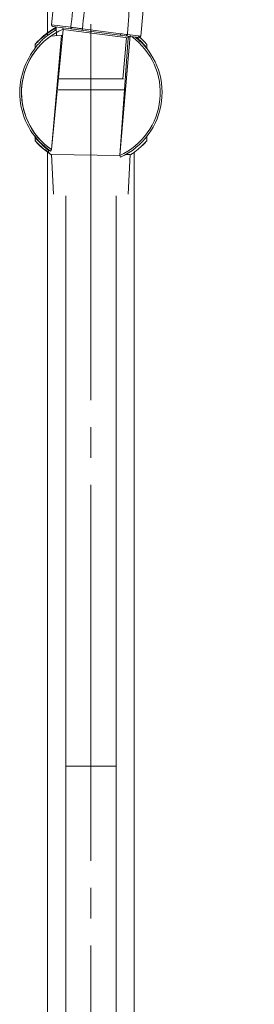
# Model space of a CAD drawing. Units: millimetres. Extents: x 32 to 933, y 35 to 400.
# Drawn here: x 394 to 402, y 298 to 333 of the extents above; entities that cross this region are included whole.
import ezdxf

# ---------------------------------------------------------------- set-up
doc = ezdxf.new("R2010")
doc.units = ezdxf.units.MM
doc.linetypes.add('AD_LTYPE1 0 mm', pattern=[16, 13, -1, 1, -1])
for name, color, linetype, lineweight in [('ACAD0', 7, 'Continuous', 0), ('ACAD02___PRT_ALL_AXES', 7, 'Continuous', 0), ('ACAD06___PRT_ALL_SURFS', 7, 'Continuous', 0), ('ACADAXIS', 7, 'Continuous', 0)]:
    doc.layers.add(name, color=color, linetype=linetype, lineweight=lineweight)

msp = doc.modelspace()

# ---------------------------------------------------------------- linework, layer by layer
at = {"layer": 'ACAD0', "color": 7, "linetype": 'Continuous', "lineweight": 5}
for p, q in [((394.9734, 351.5732), (394.9734, 332.0764)), ((394.9734, 351.5107), (394.9734, 332.0139)), ((395.7752, 332.2778), (395.1044, 332.3645)), ((395.1477, 332.3093), (397.8387, 331.9615)), ((395.5125, 332.1991), (397.7687, 331.9076)), ((397.506, 332.0551), (396.1783, 332.2267)), ((397.7066, 331.9156), (397.5815, 330.4857)), ((397.7399, 332.026), (398.2034, 331.9661)), ((397.8387, 331.9615), (398.1473, 331.9217)), ((398.1974, 331.9055), (398.1092, 331.9814)), ((394.5364, 331.6821), (394.5359, 331.6771)), ((394.542, 331.6935), (394.5364, 331.6821)), ((394.5595, 331.7134), (394.542, 331.6935)), ((394.5457, 331.6975), (394.557, 331.7104)), ((398.3805, 331.7209), (398.3993, 331.6997)), ((398.4048, 331.6935), (398.3879, 331.7127)), ((398.3993, 331.6997), (398.4013, 331.6973)), ((394.542, 328.3278), (394.5598, 328.3076)), ((398.3878, 328.3086), (398.4047, 328.3277)), ((398.4027, 328.3256), (398.3906, 328.3119)), ((398.4047, 328.3277), (398.4103, 328.339)), ((398.4103, 328.339), (398.4108, 328.3442)), ((394.7115, 328.1509), (394.8498, 328.0288)), ((394.8498, 328.0288), (395.0349, 327.8904)), ((397.9425, 327.9116), (398.1113, 328.0408)), ((398.2591, 328.1738), (398.3409, 328.2572)), ((398.3409, 328.2572), (398.3892, 328.31)), ((395.0349, 327.8904), (395.0819, 327.8592)), ((395.5984, 326.4232), (395.5984, 306.2807)), ((397.3484, 326.4232), (397.3484, 306.6094)), ((395.5984, 306.2807), (395.5984, 283.5755))]:
    msp.add_line(p, q, dxfattribs=at)
at = {"layer": 'ACAD0', "color": 9, "linetype": 'Continuous', "lineweight": 5}
for p, q in [((395.108, 328.0293), (395.5125, 332.1991)), ((395.108, 328.0293), (395.4556, 332.0024)), ((397.8388, 331.992), (397.474, 327.8223)), ((397.7687, 331.9076), (397.474, 327.8223)), ((394.5381, 331.6795), (394.5495, 331.6923)), ((394.5623, 328.3149), (394.5385, 328.3413)), ((395.0726, 327.9778), (395.108, 328.0293)), ((397.5, 327.7655), (397.474, 327.8223)), ((397.3484, 306.6094), (395.5984, 306.6094))]:
    msp.add_line(p, q, dxfattribs=at)
at = {"layer": 'ACAD0', "lineweight": 5}
for p, q in [((395.2678, 332.2937), (395.2747, 331.989)), ((395.4556, 332.0024), (395.0836, 331.9749))]:
    msp.add_line(p, q, dxfattribs=at)
at = {"layer": 'ACAD0', "color": 7, "linetype": 'Continuous', "lineweight": 5}
for points in [[(398.2035, 331.9661), (398.5985, 336.3822), (398.8543, 339.6645), (399.0515, 342.2406), (399.22, 344.3565), (399.416, 346.1026), (399.8486, 347.6454)], [(394.8454, 331.9889), (394.7091, 331.8681), (394.6146, 331.7734), (394.5595, 331.7134)], [(394.5359, 331.5575), (394.5338, 331.5433), (394.5257, 331.5277)], [(398.4109, 331.6771), (398.4104, 331.6821), (398.4048, 331.6935)], [(394.5256, 328.4938), (394.5341, 328.477), (394.5359, 328.4638)], [(394.5359, 328.3442), (394.5364, 328.3394), (394.542, 328.3278)], [(398.4109, 328.4639), (398.4127, 328.477), (398.4212, 328.4938)], [(394.5598, 328.3076), (394.6157, 328.2468), (394.7115, 328.1509)], [(398.1113, 328.0408), (398.2418, 328.1573), (398.334, 328.25), (398.3878, 328.3086)], [(397.3484, 285.6677), (397.3484, 291.5529), (397.3484, 294.8367), (397.3484, 298.4035), (397.3484, 302.3323), (397.3484, 306.6094)]]:
    msp.add_lwpolyline(points, dxfattribs=at)
at = {"layer": 'ACAD0', "color": 9, "linetype": 'Continuous', "lineweight": 5}
for centre, radius, start, end in [((396.4734, 330.0107), 2.4063, 113.54289, 235.42869), ((396.4369, 329.9849), 2.5455, 117.31281, 128.96532), ((396.4734, 330.0107), 2.4063, 125.28178, 235.42869), ((396.4615, 329.9582), 2.5818, 131.07146, 131.19743), ((396.4302, 329.9944), 2.5339, 129.64129, 131.07651), ((396.4056, 330.0237), 2.4957, 128.96704, 129.63518), ((396.4734, 330.0107), 2.4063, 294.57131, 53.89377), ((396.285, 329.8849), 2.7083, 46.03999, 49.14431), ((396.4205, 330.0296), 2.5101, 45.5185, 45.97135), ((396.9989, 330.5541), 3.3092, 222.58139, 223.09342), ((396.3352, 329.9378), 2.4035, 223.17392, 228.58386), ((396.5193, 330.1432), 2.6793, 228.53686, 228.99779), ((396.4581, 330.0728), 2.5861, 228.99797, 229.44501), ((396.7198, 330.2264), 2.8111, 229.59374, 229.81855), ((396.7192, 330.2256), 2.81, 229.81839, 229.9583), ((396.6512, 330.1439), 2.7037, 229.94744, 231.81909), ((396.6041, 330.0849), 2.6283, 231.83067, 232.59391)]:
    msp.add_arc(centre, radius, start, end, dxfattribs=at)
at = {"layer": 'ACAD0', "lineweight": 5}
msp.add_arc((396.9594, 329.427), 3.3214, 120.61316, 129.52881, dxfattribs=at)
at = {"layer": 'ACAD0', "color": 6, "linetype": 'Continuous', "lineweight": 5}
msp.add_arc((395.1541, 332.3589), 0.05, 173.62094, 262.63365, dxfattribs=at)
at = {"layer": 'ACAD0', "color": 7, "linetype": 'Continuous', "lineweight": 5}
for centre, radius, start, end in [((395.4505, 332.2071), 0.0625, 352.63694, 82.63694), ((396.4734, 330.0107), 2.4687, 294.57131, 51.35108), ((406.317, 402.1479), 70.6444, 262.835236, 263.026374), ((406.3211, 402.1804), 70.6772, 262.835281, 263.026334), ((397.8307, 331.8995), 0.0625, 82.63694, 172.63694), ((398.1537, 331.9712), 0.05, 262.73322, 354.06697), ((396.4734, 330.0107), 2.4687, 142.08544, 235.42869), ((398.4598, 331.5575), 0.0489, 180.08675, 217.90845), ((397.0446, 329.5026), 1.7971, 317.74769, 318.50425), ((396.4807, 330.0181), 2.5724, 235.56595, 236.69543), ((396.4729, 330.0064), 2.5584, 236.69654, 237.06941), ((396.4736, 330.0076), 2.5598, 237.06941, 237.48392), ((396.4742, 330.0085), 2.5609, 237.48391, 237.74065), ((396.4755, 330.0041), 2.5555, 302.2591, 305.13937)]:
    msp.add_arc(centre, radius, start, end, dxfattribs=at)
at = {"layer": 'ACAD0', "color": 9, "linetype": 'Continuous', "lineweight": 5}
for points, knots in [([(395.1044, 332.3644), (395.1709, 332.9594), (395.3119, 334.1649), (395.5411, 335.9794), (395.7882, 337.8088), (396.046, 339.6063), (396.2687, 341.0847), (396.452, 342.2439), (396.5948, 343.1135), (396.7428, 343.978), (396.8708, 344.6933), (396.976, 345.2603), (397.0821, 345.8186), (397.2023, 346.428), (397.3391, 347.089), (397.4635, 347.6654), (397.593, 348.2395), (397.728, 348.8108), (397.8689, 349.3786), (398.0157, 349.9422), (398.1687, 350.5009), (398.3275, 351.0543), (398.4915, 351.6018), (398.7157, 352.3199), (399.0064, 353.1992), (399.3715, 354.2279), (399.6258, 354.9003), (399.7545, 355.2307)], [0, 0, 0, 0, 659.3974648, 1336.7982581, 2014.4119874, 2692.5438266, 3336.8744127, 3661.125225, 3985.0847583, 4307.4980333, 4627.1155775, 4785.4790998, 4942.6941852, 5252.9742296, 5469.6621199, 5686.1852983, 5902.3517711, 6117.9266069, 6332.7499482, 6546.6314971, 6759.3770504, 6970.7967134, 7180.6991886, 7388.8917399, 7799.3586387, 8200.624767, 8591.1022855, 8591.1022855, 8591.1022855, 8591.1022855]), ([(394.5362, 331.5578), (394.542, 331.5654), (394.5596, 331.5881), (394.5926, 331.6293), (394.6371, 331.6818), (394.6876, 331.7378), (394.7418, 331.7941), (394.9171, 331.9658), (395.0997, 332.0949), (395.2702, 332.1849)], [0, 0, 0, 0, 228.1919133, 688.8196428, 1262.9521912, 1876.5831716, 2491.6843, 3134.3701921, 7751.3014381, 7751.3014381, 7751.3014381, 7751.3014381]), ([(394.5781, 331.7236), (394.5919, 331.7384), (394.6212, 331.7692), (394.6672, 331.815), (394.7143, 331.8594), (394.7459, 331.8877), (394.7609, 331.9008)], [0, 0, 0, 0, 1106.8188402, 2331.1649703, 3560.9099874, 4656.6448472, 4656.6448472, 4656.6448472, 4656.6448472]), ([(398.1793, 331.8206), (398.1963, 331.8038), (398.2345, 331.7653), (398.2894, 331.7057), (398.3409, 331.6467), (398.3748, 331.6026), (398.4013, 331.5728), (398.4055, 331.5625), (398.4105, 331.558), (398.4105, 331.558)], [0, 0, 0, 0, 1600.6351431, 3627.6856336, 5449.4901851, 6770.7317098, 7523.8664562, 7816.0940221, 7816.3087124, 7816.3087124, 7816.3087124, 7816.3087124]), ([(394.8977, 328.0859), (394.8755, 328.1048), (394.8279, 328.1466), (394.7572, 328.2132), (394.6875, 328.2847), (394.6311, 328.3465), (394.579, 328.4096), (394.5638, 328.427), (394.532, 328.4694), (394.5359, 328.4638)], [0, 0, 0, 0, 1296.0379841, 2814.6999782, 4333.9098469, 5672.9118798, 6723.7015545, 7464.1423788, 7768.8285129, 7768.8285129, 7768.8285129, 7768.8285129]), ([(395.0231, 327.9217), (395.0094, 327.9309), (394.9818, 327.9497), (394.94, 327.9793), (394.8966, 328.0113), (394.8537, 328.0445), (394.8134, 328.0769), (394.7884, 328.098), (394.7767, 328.1079)], [0, 0, 0, 0, 1074.942213, 2172.2945677, 3339.440372, 4581.3349379, 5709.0439272, 6709.0043383, 6709.0043383, 6709.0043383, 6709.0043383])]:
    msp.add_open_spline(points, degree=3, knots=knots, dxfattribs=at)
at = {"layer": 'ACAD0', "color": 7, "linetype": 'Continuous', "lineweight": 5}
for points, knots in [([(400.6873, 354.9028), (400.6238, 354.7233), (400.497, 354.3654), (400.3059, 353.8277), (400.1154, 353.2933), (399.926, 352.7631), (399.7407, 352.2444), (399.5607, 351.7397), (399.3868, 351.2547), (399.2191, 350.7926), (399.059, 350.3566), (398.912, 349.9537), (398.7787, 349.5819), (398.6583, 349.2402), (398.5517, 348.9008), (398.4407, 348.5594), (398.3264, 348.1973), (398.2126, 347.8227), (398.0996, 347.4316), (397.9903, 347.0265), (397.8849, 346.6032), (397.7816, 346.1503), (397.6807, 345.6721), (397.5783, 345.1517), (397.4776, 344.607), (397.3743, 344.0211), (397.2719, 343.4154), (397.167, 342.7702), (397.0632, 342.1043), (396.957, 341.3953), (396.8509, 340.6637), (396.741, 339.8851), (396.6296, 339.0823), (396.5128, 338.2292), (396.3949, 337.35), (396.2725, 336.4157), (396.1501, 335.4521), (396.0244, 334.4268), (395.9001, 333.3686), (395.8167, 332.6414), (395.7753, 332.2779)], [0, 0, 0, 0, 363.5511215, 724.8420295, 1089.2095183, 1446.7687491, 1799.420652, 2140.6456364, 2469.7218526, 2783.0651944, 3078.9312337, 3356.4523747, 3601.6396878, 3833.011307, 4047.9709717, 4280.5528989, 4518.3627446, 4772.8177954, 5027.9930393, 5295.3025914, 5573.8480375, 5860.5191162, 6182.1418375, 6506.8425403, 6872.9251756, 7239.4421212, 7642.632705, 8045.459941, 8487.3161883, 8929.071665, 9413.9447865, 9898.6453202, 10429.9361885, 10961.2523857, 11542.2839402, 12123.3750906, 12759.9083272, 13396.5069645, 14095.2880966, 14793.7613769, 14793.7613769, 14793.7613769, 14793.7613769]), ([(396.1783, 332.2266), (396.2201, 332.6151), (396.3052, 333.392), (396.4362, 334.5131), (396.5692, 335.5902), (396.6974, 336.5892), (396.8249, 337.5537), (396.947, 338.4566), (397.0682, 339.3322), (397.1847, 340.1497), (397.2994, 340.9363), (397.4077, 341.6624), (397.513, 342.3583), (397.6113, 342.9989), (397.7062, 343.6136), (397.7943, 344.181), (397.8818, 344.7242), (397.9695, 345.2235), (398.0609, 345.6972), (398.1537, 346.1361), (398.2509, 346.5549), (398.3512, 346.9556), (398.4536, 347.3435), (398.556, 347.7222), (398.6552, 348.0852), (398.7528, 348.4378), (398.8482, 348.771), (398.9593, 349.0981), (399.0872, 349.4308), (399.2245, 349.7978), (399.3747, 350.1982), (399.5354, 350.6313), (399.704, 351.092), (399.8789, 351.5789), (400.0596, 352.0874), (400.2451, 352.6131), (400.4344, 353.1515), (400.6251, 353.6956), (400.8167, 354.2429), (400.9443, 354.6073), (401.0084, 354.79)], [0, 0, 0, 0, 650.1426236, 1300.2117562, 1877.8142731, 2455.578288, 2975.9013079, 3496.3470634, 3971.3535095, 4446.3333091, 4870.2031171, 5293.8681978, 5667.5394251, 6041.2211578, 6372.0097899, 6702.2880716, 6996.5032851, 7287.2557529, 7545.7481888, 7799.0455269, 8033.5432372, 8260.9848019, 8486.0621701, 8701.0879912, 8913.6272867, 9112.0274604, 9309.8346957, 9490.1415766, 9686.5060924, 9902.8000189, 10141.9752746, 10397.9500976, 10671.3318072, 10958.0474738, 11258.6769373, 11569.0897347, 11885.537378, 12208.1170987, 12528.194194, 12850.3561842, 12850.3561842, 12850.3561842, 12850.3561842]), ([(402.1398, 354.3924), (402.0786, 354.2182), (401.9545, 353.8656), (401.7685, 353.3366), (401.5852, 352.8152), (401.4118, 352.3219), (401.2542, 351.8738), (401.1154, 351.4792), (400.9924, 351.13), (400.8784, 350.8075), (400.7672, 350.4933), (400.6559, 350.1795), (400.5454, 349.8667), (400.437, 349.5586), (400.3324, 349.2596), (400.2308, 348.9696), (400.1293, 348.6838), (400.0241, 348.3965), (399.9145, 348.1065), (399.8033, 347.8167), (399.6934, 347.5277), (399.5908, 347.2337), (399.4887, 346.9276), (399.3862, 346.5977), (399.2832, 346.2323), (399.1792, 345.8201), (399.0737, 345.3521), (398.9697, 344.8318), (398.8742, 344.2896), (398.7921, 343.7619), (398.7227, 343.268), (398.6622, 342.7953), (398.6049, 342.3145), (398.5467, 341.7938), (398.4848, 341.2092), (398.4187, 340.5454), (398.3479, 339.7907), (398.2721, 338.9386), (398.1922, 338.0086), (398.1136, 337.0554), (398.0417, 336.1491), (397.9792, 335.3276), (397.9246, 334.5889), (397.875, 333.9062), (397.8285, 333.2591), (397.7838, 332.6362), (397.7545, 332.2278), (397.7399, 332.0261)], [0, 0, 0, 0, 420.2355985, 851.086585, 1276.4866491, 1678.3286639, 2041.5624915, 2357.7875638, 2630.6626491, 2884.3291749, 3136.5127836, 3389.3965222, 3642.2948392, 3891.7255253, 4132.9048015, 4363.4089416, 4591.0270149, 4823.4185535, 5060.0302083, 5296.7590629, 5530.0918178, 5763.8069407, 6005.4256738, 6264.748186, 6550.2567979, 6869.4213565, 7232.5037739, 7642.1958102, 8077.0615632, 8485.8088314, 8857.8392848, 9212.5136291, 9570.540275, 9960.2297435, 10405.1402083, 10908.9636294, 11478.6394542, 12130.8523903, 12856.4635839, 13603.4497073, 14308.1866417, 14926.0760043, 15478.9077432, 15994.6006967, 16484.2890944, 16955.7970026, 17416.2667438, 17416.2667438, 17416.2667438, 17416.2667438]), ([(395.8057, 332.2242), (395.7992, 332.2251), (395.7858, 332.2325), (395.7753, 332.2532), (395.7743, 332.2696), (395.7753, 332.2779)], [0, 0, 0, 0, 313.9588272, 675.4966273, 1080.0562066, 1080.0562066, 1080.0562066, 1080.0562066]), ([(395.7753, 332.2779), (395.7743, 332.2695), (395.7753, 332.2532), (395.7859, 332.2324), (395.7992, 332.2251), (395.8056, 332.2242)], [0, 0, 0, 0, 406.065042, 767.3870898, 1080.0758601, 1080.0758601, 1080.0758601, 1080.0758601]), ([(396.1783, 332.2266), (396.1287, 332.2328), (396.0329, 332.245), (395.8986, 332.2621), (395.8138, 332.273), (395.7753, 332.2779)], [0, 0, 0, 0, 397.6877062, 767.8122582, 1076.8764892, 1076.8764892, 1076.8764892, 1076.8764892]), ([(396.1783, 332.2266), (396.1287, 332.2329), (396.0329, 332.245), (395.8985, 332.2621), (395.8138, 332.273), (395.7753, 332.2779)], [0, 0, 0, 0, 397.8069584, 767.9508406, 1076.8760859, 1076.8760859, 1076.8760859, 1076.8760859]), ([(396.1783, 332.2266), (396.1773, 332.2183), (396.1757, 332.2024), (396.171, 332.1903), (396.1706, 332.1771), (396.1683, 332.1774)], [0, 0, 0, 0, 536.7189863, 929.0666814, 1077.4552233, 1077.4552233, 1077.4552233, 1077.4552233]), ([(396.1783, 332.2266), (396.1773, 332.2183), (396.1757, 332.2024), (396.171, 332.1903), (396.1706, 332.1771), (396.1683, 332.1774)], [0, 0, 0, 0, 536.8007999, 929.1613298, 1077.4549653, 1077.4549653, 1077.4549653, 1077.4549653]), ([(397.506, 332.0551), (397.505, 332.0467), (397.5015, 332.032), (397.4953, 332.0153), (397.4864, 332.0071), (397.4828, 332.0075)], [0, 0, 0, 0, 486.9148614, 860.5486393, 1069.5028958, 1069.5028958, 1069.5028958, 1069.5028958]), ([(397.4828, 332.0075), (397.4864, 332.0071), (397.4953, 332.0154), (397.5015, 332.032), (397.505, 332.0468), (397.5061, 332.0551)], [0, 0, 0, 0, 210.013735, 584.2919009, 1069.5155443, 1069.5155443, 1069.5155443, 1069.5155443]), ([(397.7399, 332.0261), (397.739, 332.0174), (397.7336, 332.001), (397.7164, 331.983), (397.7003, 331.9794), (397.6931, 331.9803)], [0, 0, 0, 0, 388.492928, 745.4559352, 1068.3036091, 1068.3036091, 1068.3036091, 1068.3036091]), ([(397.7399, 332.0261), (397.739, 332.0174), (397.7337, 332.001), (397.7164, 331.9829), (397.7003, 331.9794), (397.6931, 331.9803)], [0, 0, 0, 0, 388.4980032, 745.456492, 1068.3033868, 1068.3033868, 1068.3033868, 1068.3033868]), ([(398.1974, 331.9055), (398.203, 331.9004), (398.2154, 331.889), (398.2342, 331.8714), (398.2535, 331.8529), (398.2721, 331.8347), (398.2905, 331.8163), (398.3092, 331.7973), (398.3283, 331.7775), (398.3469, 331.7577), (398.3644, 331.7387), (398.3753, 331.7266), (398.3805, 331.7209)], [0, 0, 0, 0, 944.0117268, 2115.1925571, 3216.7306487, 4286.5944321, 5362.7776778, 6471.6410031, 7623.1892159, 8791.3576099, 9874.6365953, 10837.7991069, 10837.7991069, 10837.7991069, 10837.7991069])]:
    msp.add_open_spline(points, degree=3, knots=knots, dxfattribs=at)
at = {"layer": 'ACAD0', "color": 9, "linetype": 'Continuous', "lineweight": 5}
for points in [[(394.5495, 331.6923), (394.5589, 331.7028), (394.5685, 331.7133), (394.5781, 331.7236)], [(398.4089, 331.6793), (398.4089, 331.6793), (398.4089, 331.6794), (398.4089, 331.6794)]]:
    msp.add_open_spline(points, degree=3, dxfattribs=at)
at = {"layer": 'ACAD02___PRT_ALL_AXES', "color": 7, "linetype": 'AD_LTYPE1 0 mm', "lineweight": 5}
for p, q in [((396.4734, 332.3885), (396.4734, 267.2274)), ((396.4734, 332.326), (396.4734, 267.1649))]:
    msp.add_line(p, q, dxfattribs=at)
at = {"layer": 'ACAD02___PRT_ALL_AXES', "color": 7, "linetype": 'Continuous', "lineweight": 5}
for p, q in [((395.3398, 330.4857), (397.607, 330.4857)), ((395.3398, 330.1107), (397.6742, 330.1107)), ((395.1064, 327.8627), (395.1762, 326.4857)), ((395.1064, 327.8627), (397.474, 327.8223)), ((397.8404, 327.8627), (397.6904, 327.8627)), ((397.8404, 327.8627), (397.7706, 326.4857))]:
    msp.add_line(p, q, dxfattribs=at)
msp.add_arc((395.1291, 327.9857), 0.125, 162.97861, 259.53836, dxfattribs=at)
at = {"layer": 'ACAD06___PRT_ALL_SURFS', "color": 7, "linetype": 'Continuous', "lineweight": 5}
for p, q in [((394.5359, 331.6771), (394.5359, 331.6421)), ((394.5359, 331.6421), (394.5359, 331.5575)), ((394.5359, 328.4638), (394.5359, 328.3442))]:
    msp.add_line(p, q, dxfattribs=at)
for points in [[(398.4109, 331.5575), (398.4109, 331.6434), (398.4109, 331.6771)], [(398.4108, 328.3442), (398.4108, 328.3693), (398.4108, 328.4258), (398.4109, 328.4639)]]:
    msp.add_lwpolyline(points, dxfattribs=at)
at = {"layer": 'ACADAXIS', "color": 7, "linetype": 'Continuous', "lineweight": 5}
for p, q in [((394.9734, 327.9336), (394.9734, 272.2607)), ((394.9734, 327.8711), (394.9734, 272.1982)), ((397.9734, 327.9352), (397.9734, 272.2607)), ((397.9734, 327.8727), (397.9734, 272.1982))]:
    msp.add_line(p, q, dxfattribs=at)

doc.saveas('drawing.dxf')
